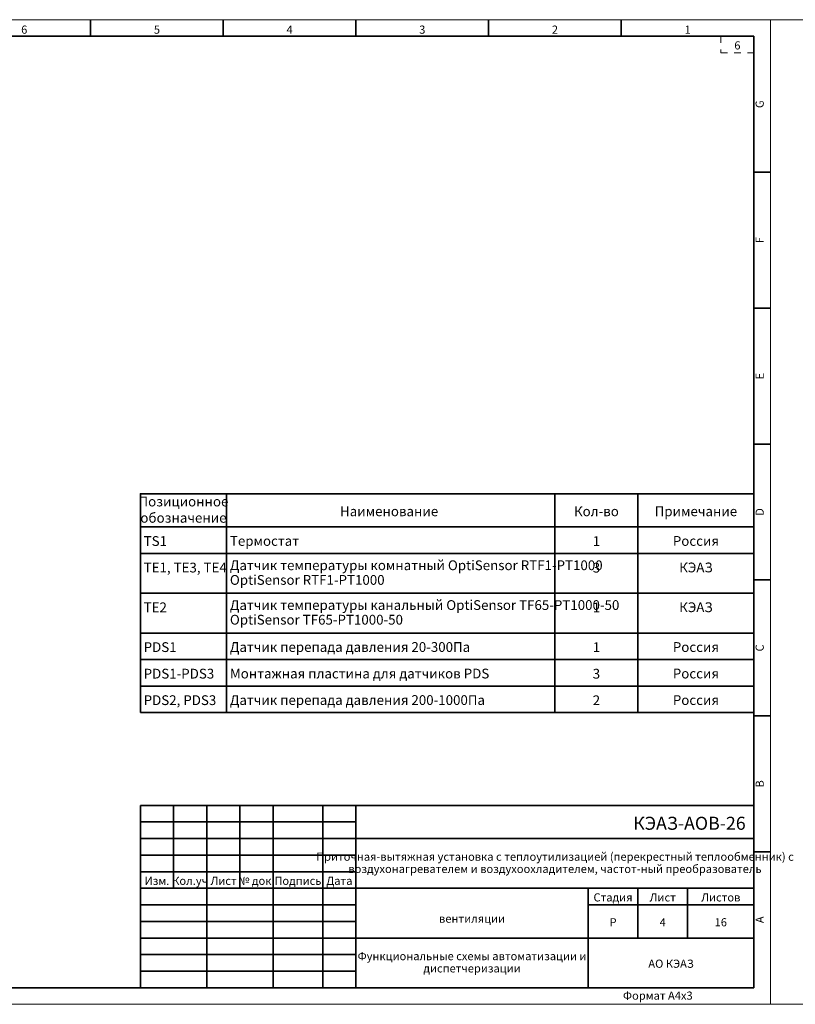
# Model space of a CAD drawing. Units: millimetres. Extents: x 0 to 7770, y 0 to 297.
# Drawn here: x 1664 to 1897, y 0 to 297 of the extents above; entities that cross this region are included whole.
import ezdxf
from ezdxf.enums import TextEntityAlignment as Align

# ---------------------------------------------------------------- set-up
doc = ezdxf.new("R2010")
doc.units = ezdxf.units.MM
doc.linetypes.add('EPL_DASH', pattern=[1, 0.5, -0.5])
for name, color, linetype, lineweight in [('EPLAN200', 7, 'Continuous', 35), ('EPLAN201', 7, 'Continuous', 35), ('EPLAN450', 7, 'Continuous', 35), ('EPLAN452', 7, 'Continuous', 35)]:
    doc.layers.add(name, color=color, linetype=linetype, lineweight=lineweight)
doc.styles.add('GOST 2.304', font='gost_2.304.ttf')

msp = doc.modelspace()

# ---------------------------------------------------------------- linework, layer by layer
at = {"linetype": 'EPL_DASH', "lineweight": 20, "ltscale": 4}
msp.add_lwpolyline([(1875, 287), (1885, 287), (1885, 292), (1875, 292)], close=True, dxfattribs=at)
at = {"layer": 'EPLAN200', "linetype": 'Continuous', "lineweight": 35, "ltscale": 4}
for points in [[(1700, 144), (1726, 144), (1726, 154), (1700, 154)], [(1726, 144), (1825, 144), (1825, 154), (1726, 154)], [(1825, 144), (1850, 144), (1850, 154), (1825, 154)], [(1850, 144), (1885, 144), (1885, 154), (1850, 154)], [(1700, 136), (1726, 136), (1726, 144), (1700, 144)], [(1726, 136), (1825, 136), (1825, 144), (1726, 144)], [(1825, 136), (1850, 136), (1850, 144), (1825, 144)], [(1850, 136), (1885, 136), (1885, 144), (1850, 144)], [(1700, 124), (1726, 124), (1726, 136), (1700, 136)], [(1726, 124), (1825, 124), (1825, 136), (1726, 136)], [(1825, 124), (1850, 124), (1850, 136), (1825, 136)], [(1850, 124), (1885, 124), (1885, 136), (1850, 136)], [(1700, 112), (1726, 112), (1726, 124), (1700, 124)], [(1726, 112), (1825, 112), (1825, 124), (1726, 124)], [(1825, 112), (1850, 112), (1850, 124), (1825, 124)], [(1850, 112), (1885, 112), (1885, 124), (1850, 124)], [(1700, 104), (1726, 104), (1726, 112), (1700, 112)], [(1726, 104), (1825, 104), (1825, 112), (1726, 112)], [(1825, 104), (1850, 104), (1850, 112), (1825, 112)], [(1850, 104), (1885, 104), (1885, 112), (1850, 112)], [(1700, 96), (1726, 96), (1726, 104), (1700, 104)], [(1726, 96), (1825, 96), (1825, 104), (1726, 104)], [(1825, 96), (1850, 96), (1850, 104), (1825, 104)], [(1850, 96), (1885, 96), (1885, 104), (1850, 104)], [(1700, 88), (1726, 88), (1726, 96), (1700, 96)], [(1726, 88), (1825, 88), (1825, 96), (1726, 96)], [(1825, 88), (1850, 88), (1850, 96), (1825, 96)], [(1850, 88), (1885, 88), (1885, 96), (1850, 96)]]:
    msp.add_lwpolyline(points, close=True, dxfattribs=at)
at = {"layer": 'EPLAN201', "linetype": 'Continuous', "lineweight": 35, "ltscale": 4}
for p, q in [((1685, 292), (1685, 297)), ((1725, 292), (1725, 297)), ((1765, 292), (1765, 297)), ((1805, 292), (1805, 297)), ((1845, 292), (1845, 297)), ((1280, 292), (1885, 292)), ((1885, 292), (1885, 5)), ((1885, 251), (1890, 251)), ((1885, 210), (1890, 210)), ((1885, 169), (1890, 169)), ((1885, 128), (1890, 128)), ((1885, 87), (1890, 87)), ((1700, 60), (1885, 60)), ((1700, 60), (1700, 5)), ((1710, 60), (1710, 35)), ((1720, 60), (1720, 5)), ((1730, 60), (1730, 35)), ((1740, 60), (1740, 5)), ((1755, 60), (1755, 5)), ((1765, 60), (1765, 5)), ((1885, 60), (1885, 5)), ((1700, 55), (1765, 55)), ((1700, 50), (1765, 50)), ((1765, 50), (1885, 50)), ((1700, 45), (1765, 45)), ((1885, 46), (1890, 46)), ((1700, 40), (1765, 40)), ((1885, 35), (1700, 35)), ((1835, 20), (1835, 35)), ((1850, 35), (1850, 20)), ((1865, 35), (1865, 20)), ((1700, 30), (1765, 30)), ((1835, 30), (1885, 30)), ((1700, 25), (1765, 25)), ((1700, 20), (1765, 20)), ((1765, 20), (1885, 20)), ((1835, 5), (1835, 20)), ((1700, 15), (1765, 15)), ((1700, 10), (1765, 10)), ((1700, 5), (1490, 5)), ((1885, 5), (1700, 5)), ((1700, 5), (1885, 5)), ((1885, 5), (1700, 5)), ((1700.05, 5), (1885, 5))]:
    msp.add_line(p, q, dxfattribs=at)
at = {"layer": 'EPLAN201', "linetype": 'Continuous', "lineweight": 0, "ltscale": 4}
for points in [[(1260, 0), (1890, 0), (1890, 297), (1260, 297)], [(1890, 0), (2310, 0), (2310, 297), (1890, 297)]]:
    msp.add_lwpolyline(points, close=True, dxfattribs=at)

# ---------------------------------------------------------------- texts
at = {"layer": 'EPLAN200', "style": 'GOST 2.304'}
for s, height, p in [('Наименование', 2.9475, (1775, 148.71)), ('Кол-во', 2.947, (1837.5, 148.71)), ('Примечание', 2.947, (1867.5, 148.71))]:
    msp.add_text(s, height=height, dxfattribs=at).set_placement(p, align=Align.MIDDLE_CENTER)
at = {"layer": 'EPLAN200', "insert": (1713, 148.82), "char_height": 2.9475, "attachment_point": 5, "style": 'GOST 2.304'}
msp.add_mtext('Позиционное\\Pобозначение', dxfattribs=at)
at = {"layer": 'EPLAN201', "style": 'GOST 2.304'}
for s, p in [('Изм.', (1705, 37.25)), ('Кол.уч', (1715, 37.25)), ('Лист', (1725.1, 37.25)), ('№ док.', (1735, 37.25)), ('Подпись', (1747.5, 37.25)), ('Дата', (1760, 37.25)), ('Стадия', (1842.5, 32.25)), ('Лист', (1857.5, 32.25)), ('Листов', (1875, 32.25))]:
    msp.add_text(s, height=2.456, dxfattribs=at).set_placement(p, align=Align.MIDDLE_CENTER)
msp.add_text('Формат А4x3', height=2.4562, dxfattribs=at).set_placement((1845.51, 1.39))
at = {"layer": 'EPLAN450', "style": 'GOST 2.304'}
for s, height, p in [('TS1', 2.947, (1701, 139.74)), ('Термостат ', 2.947, (1727, 139.77)), ('Датчик температуры комнатный OptiSensor RTF1-PT1000', 2.9475, (1727, 132.43)), ('TE1, TE3, TE4', 2.9475, (1701, 131.74)), ('OptiSensor RTF1-PT1000', 2.9475, (1727, 128.01)), ('Датчик температуры канальный OptiSensor TF65-PT1000-50', 2.9475, (1727, 120.43)), ('TE2', 2.947, (1701, 119.74)), ('OptiSensor TF65-PT1000-50', 2.9475, (1727, 116.01)), ('PDS1', 2.947, (1701, 107.74)), ('Датчик перепада давления 20-300Па ', 2.9475, (1727, 107.77)), ('PDS1-PDS3', 2.947, (1701, 99.74)), ('Монтажная пластина для датчиков PDS ', 2.9475, (1727, 99.77)), ('PDS2, PDS3', 2.947, (1701, 91.74)), ('Датчик перепада давления 200-1000Па ', 2.9475, (1727, 91.77))]:
    msp.add_text(s, height=height, dxfattribs=at).set_placement(p, align=Align.MIDDLE_LEFT)
for s, height, p in [('1', 2.95, (1837.5, 139.71)), ('Россия', 2.947, (1867.5, 139.77)), ('3', 2.95, (1837.5, 131.71)), ('КЭАЗ', 2.947, (1867.5, 131.77)), ('1', 2.95, (1837.5, 119.71)), ('КЭАЗ', 2.947, (1867.5, 119.77)), ('1', 2.95, (1837.5, 107.71)), ('Россия', 2.947, (1867.5, 107.77)), ('3', 2.95, (1837.5, 99.71)), ('Россия', 2.947, (1867.5, 99.77)), ('2', 2.95, (1837.5, 91.71)), ('Россия', 2.947, (1867.5, 91.77))]:
    msp.add_text(s, height=height, dxfattribs=at).set_placement(p, align=Align.MIDDLE_CENTER)
at = {"layer": 'EPLAN452', "style": 'GOST 2.304'}
for s, p in [('6', (1665, 292)), ('5', (1705, 292)), ('4', (1745, 292)), ('3', (1785, 292)), ('2', (1825, 292)), ('1', (1865, 292))]:
    msp.add_text(s, height=2.46, dxfattribs=at).set_placement(p, align=Align.BOTTOM_CENTER)
for s, height, p in [('6', 2.46, (1880, 289.25)), ('Приточная-вытяжная установка с теплоутилизацией (перекрестный теплообменник) с', 2.4562, (1825, 44.53)), ('воздухонагревателем и воздухоохладителем, частот-ный преобразователь', 2.4562, (1825, 40.84)), ('вентиляции', 2.456, (1800, 25.84)), ('Р', 2.46, (1842.5, 24.75)), ('4', 2.46, (1857.5, 24.75)), ('16', 2.456, (1875, 24.75)), ('Функциональные схемы автоматизации и', 2.4562, (1800, 14.53)), ('АО КЭАЗ', 2.456, (1860, 12.25)), ('диспетчеризации', 2.4562, (1800, 10.84))]:
    msp.add_text(s, height=height, dxfattribs=at).set_placement(p, align=Align.MIDDLE_CENTER)
for s, p in [('G', (1885.49, 271.5)), ('F', (1885.49, 230.5)), ('E', (1885.49, 189.5)), ('D', (1885.49, 148.5)), ('C', (1885.49, 107.5)), ('B', (1885.49, 66.5)), ('A', (1885.49, 25.5))]:
    msp.add_text(s, height=2.46, rotation=90, dxfattribs=at).set_placement(p, align=Align.TOP_CENTER)
msp.add_text('КЭАЗ-АОВ-26', height=3.93, dxfattribs=at).set_placement((1882.5, 54.61), align=Align.MIDDLE_RIGHT)

doc.saveas('drawing.dxf')
